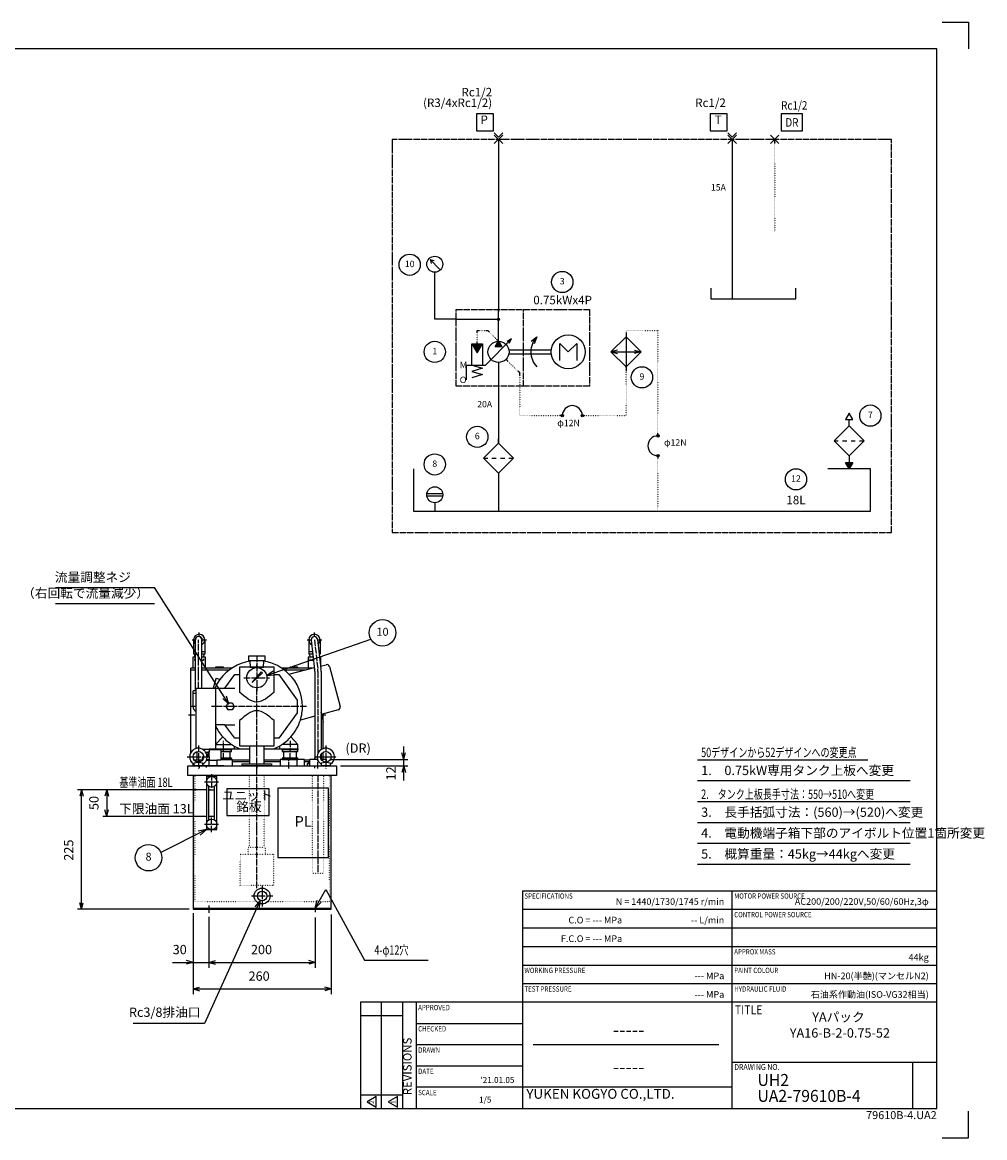
# Model space of a CAD drawing. Units: millimetres. Extents: x 0 to 3000, y 0 to 2100.
# Drawn here: x 1189 to 3000, y 0 to 2100 of the extents above; entities that cross this region are included whole.
import ezdxf

# ---------------------------------------------------------------- set-up
doc = ezdxf.new("R2010")
doc.units = ezdxf.units.MM
for name, pattern in [('DOT_CENTER', [14, 12, -1, 0, -1]), ('DOTTED', [1, 0, -1]), ('PHANTOM', [13, 10, -1, 0, -1, 0, -1])]:
    doc.linetypes.add(name, pattern=pattern)
for name, color, linetype in [('1', 7, 'Continuous'), ('5', 7, 'Continuous'), ('510', 7, 'Continuous'), ('CON', 7, 'Continuous')]:
    doc.layers.add(name, color=color, linetype=linetype)
doc.styles.add('CONVERTER_11', font='txt.shx', dxfattribs={"width": 1.07})
doc.styles.add('CONVERTER_12', font='txt.shx', dxfattribs={"width": 0.856})
doc.styles.add('CONVERTER_13', font='msmincho.ttc', dxfattribs={"width": 0.712})
doc.styles.add('CONVERTER_14', font='txt.shx', dxfattribs={"width": 0.963})
doc.styles.add('CONVERTER_16', font='txt.shx', dxfattribs={"width": 0.9})
doc.dimstyles.new('ME10_DIM_11', dxfattribs={"dimtxt": 17.5, "dimasz": 12.25, "dimexe": 7.5, "dimexo": 7.5, "dimgap": 10, "dimtad": 1, "dimdsep": 46, "dimtxsty": 'CONVERTER_16', "dimblk1": 'OPEN30', "dimblk2": 'OPEN30', "dimsah": 1, "dimcen": 0.09, "dimclrd": 7, "dimclre": 7, "dimclrt": 7, "dimadec": 0, "dimazin": 0, "dimtfac": 1, "dimtdec": 4, "dimtix": 1, "dimtmove": 0, "dimatfit": 3, "dimfxl": 1, "dimtolj": 1, "dimtzin": 0, "dimarcsym": 0})
doc.dimstyles.new('ME10_DIM_16', dxfattribs={"dimtxt": 17.5, "dimasz": 12.25, "dimexe": 7.5, "dimexo": 7.5, "dimgap": 10, "dimtad": 1, "dimdsep": 46, "dimtxsty": 'CONVERTER_16', "dimblk1": 'OPEN30', "dimblk2": 'OPEN30', "dimsah": 1, "dimcen": 0.09, "dimclrd": 7, "dimclre": 7, "dimclrt": 7, "dimadec": 0, "dimazin": 0, "dimtfac": 1, "dimtdec": 4, "dimtix": 1, "dimtmove": 0, "dimatfit": 3, "dimfxl": 1, "dimtolj": 1, "dimtzin": 0, "dimarcsym": 0})
doc.dimstyles.new('ME10_DIM_17', dxfattribs={"dimtxt": 17.5, "dimasz": 12.25, "dimexe": 7.5, "dimexo": 7.5, "dimgap": 10, "dimtad": 1, "dimdsep": 46, "dimtxsty": 'CONVERTER_16', "dimblk1": 'OPEN30', "dimblk2": 'OPEN30', "dimsah": 1, "dimcen": 0.09, "dimclrd": 7, "dimclre": 7, "dimclrt": 7, "dimadec": 0, "dimazin": 0, "dimtfac": 1, "dimtdec": 4, "dimtix": 1, "dimtmove": 0, "dimatfit": 3, "dimfxl": 1, "dimtolj": 1, "dimtzin": 0, "dimarcsym": 0})
doc.dimstyles.new('ME10_DIM_19', dxfattribs={"dimtxt": 17.5, "dimasz": 12.25, "dimexe": 7.5, "dimexo": 7.5, "dimgap": 10, "dimtad": 1, "dimdsep": 46, "dimtxsty": 'CONVERTER_16', "dimblk1": 'OPEN30', "dimblk2": 'OPEN30', "dimsah": 1, "dimcen": 0.09, "dimclrd": 7, "dimclre": 7, "dimclrt": 7, "dimadec": 0, "dimazin": 0, "dimtfac": 1, "dimtdec": 4, "dimtix": 1, "dimtmove": 0, "dimatfit": 3, "dimfxl": 1, "dimtolj": 1, "dimtzin": 0, "dimarcsym": 0})
doc.dimstyles.new('ME10_DIM_29', dxfattribs={"dimtxt": 17.5, "dimasz": 12.25, "dimexe": 10, "dimexo": 10, "dimgap": 10, "dimtad": 1, "dimdec": 1, "dimdsep": 46, "dimtxsty": 'CONVERTER_16', "dimblk1": 'OPEN30', "dimblk2": 'OPEN30', "dimsah": 1, "dimcen": 0.09, "dimclrd": 7, "dimclre": 7, "dimclrt": 7, "dimadec": 0, "dimazin": 0, "dimtfac": 1, "dimtdec": 4, "dimtix": 1, "dimtmove": 0, "dimatfit": 3, "dimfxl": 1, "dimtolj": 1, "dimtzin": 0, "dimarcsym": 0})
doc.dimstyles.new('ME10_DIM_30', dxfattribs={"dimtxt": 17.5, "dimasz": 12.25, "dimexe": 10, "dimexo": 10, "dimgap": 10, "dimtad": 1, "dimdec": 1, "dimdsep": 46, "dimtxsty": 'CONVERTER_16', "dimblk1": 'OPEN30', "dimblk2": 'OPEN30', "dimsah": 1, "dimcen": 0.09, "dimclrd": 7, "dimclre": 7, "dimclrt": 7, "dimadec": 0, "dimazin": 0, "dimtfac": 1, "dimtdec": 4, "dimtix": 1, "dimtmove": 0, "dimatfit": 3, "dimfxl": 1, "dimtolj": 1, "dimtzin": 0, "dimarcsym": 0})
doc.dimstyles.get("Standard").update_dxf_attribs({"dimtxt": 0.18, "dimasz": 0.18, "dimexe": 0.18, "dimexo": 0.0625, "dimgap": 0.09, "dimtad": 0, "dimtih": 1, "dimtoh": 1, "dimdec": 4, "dimzin": 0, "dimdsep": 46, "dimtxsty": 'Standard', "dimcen": 0.09, "dimadec": 0, "dimazin": 0, "dimtfac": 1, "dimtdec": 4, "dimtofl": 0, "dimtmove": 0, "dimatfit": 3, "dimfxl": 1, "dimtolj": 1, "dimtzin": 0, "dimarcsym": 0})

# ---------------------------------------------------------------- blocks, each defined once
blk = doc.blocks.new('*D3')
at = {"layer": '1', "color": 7, "linetype": 'Continuous'}
for p, q in [((1532.5, 655), (1292.5, 655)), ((1300, 430), (1300, 655)), ((1502.5, 430), (1292.5, 430))]:
    blk.add_line(p, q, dxfattribs=at)
at = {"layer": '1', "color": 7}
for p, q in [((1300, 655), (1296.7, 642.8)), ((1300, 655), (1303.3, 642.8)), ((1300, 430), (1296.7, 442.3)), ((1300, 430), (1303.3, 442.3))]:
    blk.add_line(p, q, dxfattribs=at)
at = {"layer": '1', "color": 7, "insert": (1290, 521.5), "char_height": 17.5, "attachment_point": 7, "rotation": 90, "line_spacing_factor": 0.60024, "style": 'CONVERTER_16'}
blk.add_mtext('225', dxfattribs=at)
blk = doc.blocks.new('_Open30')
at = {"color": 0, "linetype": 'ByBlock', "lineweight": -2}
for p, q in [((-1, 0.267949), (0, 0)), ((0, 0), (-1, -0.267949)), ((0, 0), (-1, 0))]:
    blk.add_line(p, q, dxfattribs=at)
blk = doc.blocks.new('*D8')
at = {"color": 7, "linetype": 'Continuous'}
for p, q in [((1534.6, 655), (1340, 655)), ((1347.5, 655), (1347.5, 605)), ((1535.1, 605), (1340, 605))]:
    blk.add_line(p, q, dxfattribs=at)
at = {"color": 7}
for p, q in [((1347.5, 655), (1344.2, 642.8)), ((1347.5, 655), (1350.8, 642.8)), ((1347.5, 605), (1344.2, 617.3)), ((1347.5, 605), (1350.8, 617.3))]:
    blk.add_line(p, q, dxfattribs=at)
at = {"color": 7, "insert": (1337.5, 616.9), "char_height": 17.5, "attachment_point": 7, "rotation": 90, "line_spacing_factor": 0.60024, "style": 'CONVERTER_16'}
blk.add_mtext('50', dxfattribs=at)
blk = doc.blocks.new('*D9')
at = {"layer": '1', "color": 7, "linetype": 'Continuous'}
for p, q in [((1906.6, 712), (1906.6, 736.5)), ((1768.5, 712), (1914.1, 712)), ((1787.5, 700), (1914.1, 700)), ((1906.6, 700), (1906.6, 712)), ((1906.6, 672.6), (1906.6, 700))]:
    blk.add_line(p, q, dxfattribs=at)
at = {"layer": '1', "color": 7}
for p, q in [((1906.6, 712), (1903.3, 724.3)), ((1906.6, 712), (1909.9, 724.3)), ((1906.6, 700), (1903.3, 687.8)), ((1906.6, 700), (1909.9, 687.8))]:
    blk.add_line(p, q, dxfattribs=at)
at = {"layer": '1', "color": 7, "insert": (1896.6, 672.6), "char_height": 17.5, "attachment_point": 7, "rotation": 90, "line_spacing_factor": 0.60024, "style": 'CONVERTER_16'}
blk.add_mtext('12', dxfattribs=at)
blk = doc.blocks.new('*D11')
at = {"color": 7, "linetype": 'Continuous'}
for p, q in [((1510, 422.5), (1510, 322.5)), ((1540, 416), (1540, 322.5)), ((1471.6, 330), (1510, 330)), ((1510, 330), (1540, 330)), ((1540, 330), (1564.5, 330))]:
    blk.add_line(p, q, dxfattribs=at)
at = {"color": 7}
for p, q in [((1510, 330), (1497.8, 333.3)), ((1510, 330), (1497.8, 326.7)), ((1540, 330), (1552.2, 333.3)), ((1540, 330), (1552.2, 326.7))]:
    blk.add_line(p, q, dxfattribs=at)
at = {"color": 7, "insert": (1471.6, 340), "char_height": 17.5, "attachment_point": 7, "rotation": 0.0001, "line_spacing_factor": 0.60024, "style": 'CONVERTER_16'}
blk.add_mtext('30', dxfattribs=at)
blk = doc.blocks.new('*D21')
at = {"layer": '1', "color": 7, "linetype": 'Continuous'}
for p, q in [((1540, 413.5), (1540, 320)), ((1740, 414.7), (1740, 320)), ((1540, 330), (1740, 330))]:
    blk.add_line(p, q, dxfattribs=at)
at = {"layer": '1', "color": 7}
for p, q in [((1540, 330), (1552.2, 333.3)), ((1540, 330), (1552.2, 326.7)), ((1740, 330), (1727.8, 333.3)), ((1740, 330), (1727.8, 326.7))]:
    blk.add_line(p, q, dxfattribs=at)
at = {"layer": '1', "color": 7, "insert": (1619, 340), "char_height": 17.5, "attachment_point": 7, "rotation": 0.0001, "line_spacing_factor": 0.60024, "style": 'CONVERTER_16'}
blk.add_mtext('200', dxfattribs=at)
blk = doc.blocks.new('*D22')
at = {"layer": '1', "color": 7, "linetype": 'Continuous'}
for p, q in [((1510, 420), (1510, 270)), ((1770, 420), (1770, 270)), ((1510, 280), (1770, 280))]:
    blk.add_line(p, q, dxfattribs=at)
at = {"layer": '1', "color": 7}
for p, q in [((1510, 280), (1522.2, 283.3)), ((1510, 280), (1522.2, 276.7)), ((1770, 280), (1757.8, 283.3)), ((1770, 280), (1757.8, 276.7))]:
    blk.add_line(p, q, dxfattribs=at)
at = {"layer": '1', "color": 7, "insert": (1614.5, 290), "char_height": 17.5, "attachment_point": 7, "rotation": 0.0001, "line_spacing_factor": 0.60024, "style": 'CONVERTER_16'}
blk.add_mtext('260', dxfattribs=at)

msp = doc.modelspace()

# ---------------------------------------------------------------- hatches: boundary and pattern name
at = {"layer": '1', "linetype": 'Continuous'}
for points in [[(2035.046, 1494.774), (2045.151, 1477.458), (2055.148, 1494.774)], [(2091.285, 1488.699), (2078.787, 1488.699), (2085.036, 1499.522)], [(2751.965, 1271.526), (2745.036, 1259.526), (2738.11, 1271.526)]]:
    msp.add_hatch(color=3, dxfattribs=at).paths.add_polyline_path(points)

# ---------------------------------------------------------------- linework, layer by layer
at = {"color": 2, "linetype": 'Continuous'}
for p, q in [((2910, 2050), (90, 2050)), ((2910, 55), (2910, 2050)), ((2077.036, 1891.973), (2085.036, 1883.973)), ((2085.036, 1883.973), (2093.036, 1891.974)), ((2517.036, 1891.973), (2525.036, 1883.973)), ((2525.036, 1883.973), (2533.036, 1891.974)), ((2077.037, 1887.526), (2093.037, 1871.526)), ((2077.037, 1871.526), (2093.037, 1887.526)), ((2085.037, 1879.526), (2085.037, 1873.526)), ((2517.037, 1887.526), (2533.037, 1871.526)), ((2517.037, 1871.526), (2533.037, 1887.526)), ((2525.037, 1879.526), (2525.037, 1873.526)), ((2613.037, 1887.526), (2597.037, 1871.526)), ((2613.037, 1871.526), (2597.037, 1887.526)), ((2605.037, 1871.526), (2605.037, 1879.526)), ((1956.137, 1653.46), (1963.856, 1651.391)), ((1956.137, 1653.46), (1974.124, 1635.472)), ((1956.137, 1653.46), (1958.205, 1645.74)), ((1965.037, 1573.627), (1965.037, 1629.575)), ((2085.036, 1519.245), (2085.036, 1559.045)), ((2085.036, 1499.522), (2085.036, 1555.613)), ((2325.037, 1515.811), (2325.037, 1443.243)), ((2035.046, 1454.783), (2035.046, 1494.774)), ((2035.046, 1494.774), (2055.148, 1494.774)), ((2035.046, 1494.774), (2045.151, 1477.458)), ((2045.151, 1477.458), (2055.148, 1494.774)), ((2055.148, 1494.774), (2055.148, 1454.783)), ((2060.292, 1454.783), (2109.78, 1504.27)), ((2078.787, 1488.699), (2085.036, 1499.522)), ((2085.036, 1499.522), (2091.285, 1488.699)), ((2109.78, 1504.27), (2101.121, 1499.271)), ((2104.781, 1495.612), (2109.78, 1504.27)), ((2146.267, 1499.395), (2157.448, 1507.822)), ((2157.448, 1507.822), (2151.978, 1494.934)), ((2200.378, 1495.538), (2216.378, 1479.538)), ((2200.378, 1463.538), (2200.378, 1495.538)), ((2216.378, 1479.538), (2232.378, 1495.538)), ((2232.378, 1495.538), (2232.378, 1463.538)), ((2325.036, 1507.811), (2296.752, 1479.526)), ((2353.32, 1479.526), (2325.036, 1507.811)), ((2091.285, 1488.699), (2078.787, 1488.699)), ((2104.628, 1483.526), (2185.04, 1483.526)), ((2104.628, 1475.527), (2184.63, 1475.527)), ((2104.629, 1483.525), (2135.122, 1483.525)), ((2308.752, 1482.526), (2296.752, 1479.526)), ((2296.752, 1479.526), (2325.036, 1451.243)), ((2296.752, 1479.526), (2308.753, 1476.526)), ((2296.752, 1479.526), (2353.32, 1479.526)), ((2325.036, 1451.243), (2353.32, 1479.526)), ((2341.32, 1482.526), (2353.32, 1479.526)), ((2353.32, 1479.526), (2341.32, 1476.526)), ((2025.048, 1426.832), (2025.048, 1454.783)), ((2025.048, 1454.783), (2060.292, 1454.783)), ((2035.046, 1454.782), (2055.042, 1448.784)), ((2085.036, 1459.53), (2085.036, 1414.832)), ((2055.042, 1448.784), (2035.046, 1442.785)), ((2035.046, 1442.785), (2055.042, 1436.787)), ((2055.042, 1436.787), (2035.046, 1430.788)), ((2745.037, 1364.096), (2738.109, 1352.096)), ((2738.109, 1352.096), (2751.965, 1352.096)), ((2751.965, 1352.096), (2745.037, 1364.096)), ((2745.037, 1340.096), (2745.037, 1352.096)), ((2716.752, 1311.811), (2745.037, 1340.096)), ((2745.037, 1340.096), (2773.322, 1311.811)), ((2056.752, 1279.526), (2085.036, 1307.811)), ((2085.036, 1307.811), (2085.036, 1315.811)), ((2085.036, 1307.811), (2113.321, 1279.526)), ((2745.037, 1283.527), (2716.752, 1311.811)), ((2716.752, 1311.811), (2724.752, 1311.811)), ((2732.752, 1311.811), (2740.752, 1311.811)), ((2773.322, 1311.811), (2745.037, 1283.527)), ((2748.752, 1311.811), (2756.752, 1311.811)), ((2764.752, 1311.811), (2773.322, 1311.811)), ((2745.037, 1283.527), (2745.037, 1271.526)), ((2085.036, 1251.242), (2056.752, 1279.526)), ((2056.752, 1279.526), (2064.752, 1279.526)), ((2072.752, 1279.526), (2080.752, 1279.526)), ((2113.321, 1279.526), (2085.036, 1251.242)), ((2088.752, 1279.526), (2096.752, 1279.526)), ((2104.752, 1279.526), (2113.321, 1279.526)), ((2738.11, 1271.526), (2751.965, 1271.526)), ((2745.036, 1259.526), (2738.11, 1271.526)), ((2751.965, 1271.526), (2745.036, 1259.526)), ((2085.036, 1251.242), (2085.036, 1243.242)), ((1979.903, 1212.526), (1950.171, 1212.526)), ((1950.171, 1208.526), (1979.903, 1208.526)), ((1965.037, 1195.526), (1965.037, 1179.526)), ((1514.35, 841.4), (1514.35, 937.35)), ((1526.35, 846.5), (1526.35, 937.35)), ((1732.523, 936.829), (1738.853, 881.397)), ((1744.477, 937.871), (1750.807, 882.439)), ((1615, 907.5), (1645, 907.5)), ((1615, 897.5), (1615, 907.5)), ((1645, 907.5), (1645, 897.5)), ((1597.5, 886), (1597.5, 872)), ((1662.5, 886), (1597.5, 886)), ((1617.001, 897.5), (1615, 897.5)), ((1643, 897.5), (1617.001, 897.5)), ((1617.001, 897.5), (1617.548, 886)), ((1617.548, 886), (1642.453, 886)), ((1642.453, 886), (1643, 897.5)), ((1645, 897.5), (1643, 897.5)), ((1662.5, 872), (1662.5, 886)), ((1552.563, 863.754), (1547.94, 846.5)), ((1560.506, 862.661), (1553.788, 864.461)), ((1569.755, 846.5), (1588.744, 872)), ((1588.744, 872), (1597.5, 872)), ((1597.5, 872), (1597.5, 838.748)), ((1662.5, 872), (1671.277, 872)), ((1662.5, 838.748), (1662.5, 872)), ((1671.277, 872), (1706, 824.001)), ((1739, 878.012), (1739, 712)), ((1751, 878.012), (1751, 730.59)), ((1514.35, 841.4), (1516, 841.4)), ((1516, 846.5), (1553, 846.5)), ((1553, 787.153), (1553, 846.5)), ((1553, 846.5), (1569.755, 846.5)), ((1569.755, 846.5), (1588.761, 846.5)), ((1706, 824.001), (1706, 800.001)), ((1706, 800.001), (1671.276, 752)), ((1709, 812), (1706, 812)), ((1552, 787.153), (1552, 731.5)), ((1553, 787.153), (1552, 787.153)), ((1553, 777.5), (1553, 787.153)), ((1569.755, 777.5), (1553, 777.5)), ((1569.755, 777.5), (1588.761, 777.5)), ((1588.745, 752), (1569.755, 777.5)), ((1597.5, 785.252), (1597.5, 752)), ((1662.5, 752), (1662.5, 785.252)), ((1552.501, 740), (1552.5, 732)), ((1552.501, 740), (1582.968, 740)), ((1587.5, 737.235), (1587.5, 732)), ((1597.5, 752), (1588.745, 752)), ((1597.5, 752), (1597.5, 738)), ((1597.5, 738), (1662.5, 738)), ((1616.4, 738), (1643.6, 738)), ((1616.4, 738), (1616.4, 704)), ((1616.4, 738), (1643.6, 738)), ((1643.6, 704), (1643.6, 738)), ((1662.5, 738), (1662.5, 752)), ((1671.276, 752), (1662.5, 752)), ((1672.5, 737.235), (1672.5, 732)), ((1707.5, 740), (1677.032, 740)), ((1707.5, 732), (1707.5, 740)), ((1518, 711), (1518, 726.798)), ((1527.5, 731.5), (1527.446, 731.5)), ((1527.499, 717), (1530, 717)), ((1527.499, 711.5), (1527.499, 717)), ((1527.5, 731.472), (1527.5, 731.5)), ((1527.5, 731.5), (1540.5, 731.5)), ((1530, 717), (1530, 717.071)), ((1530, 717), (1530, 717)), ((1533.59, 726), (1538, 726)), ((1536.3, 717), (1538, 717)), ((1538, 726), (1538, 717)), ((1540.5, 726), (1538, 726)), ((1538, 717), (1540.5, 717)), ((1540.5, 731.5), (1540.5, 726)), ((1552, 731.5), (1540.5, 731.5)), ((1540.5, 731), (1562, 731)), ((1540.5, 717), (1540.5, 711.5)), ((1562, 731), (1562, 711)), ((1751, 721.358), (1751, 712.642)), ((1500, 682), (1500, 700)), ((1500, 700), (1780, 700)), ((1512, 701), (1512.001, 701)), ((1512, 700), (1512, 701)), ((1568, 700), (1512, 700)), ((1512.001, 705.589), (1520, 707)), ((1512.001, 702.798), (1512.001, 705.589)), ((1512.001, 700), (1512.001, 702.798)), ((1528, 700), (1512.001, 700)), ((1525.5, 711), (1518, 711)), ((1520, 707), (1528, 705.589)), ((1525.5, 708.648), (1525.5, 711)), ((1525.5, 711), (1528, 711)), ((1528.352, 711.5), (1527.499, 711.5)), ((1528, 705.589), (1528, 702.798)), ((1528, 702.798), (1528, 700)), ((1528, 701), (1554.5, 701)), ((1535.156, 711), (1554.5, 711)), ((1540.5, 711.5), (1535.344, 711.5)), ((1562, 711), (1554.5, 711)), ((1554.5, 711), (1554.5, 701)), ((1554.5, 701), (1568, 701)), ((1568, 701), (1568, 700)), ((1616.4, 704), (1643.6, 704)), ((1752.001, 705.589), (1760, 707)), ((1752.001, 702.798), (1752.001, 705.589)), ((1752.001, 700), (1752.001, 702.798)), ((1768, 700), (1752.001, 700)), ((1760, 707), (1768, 705.589)), ((1768, 705.589), (1768, 702.798)), ((1768, 702.798), (1768, 700)), ((1780, 700), (1780, 682)), ((1780, 682), (1500, 682)), ((1510, 682), (1510, 430)), ((1555, 680), (1535, 680)), ((1535, 680), (1535, 580)), ((1555, 580), (1555, 680)), ((1770, 430), (1770, 682)), ((1535, 580), (1555, 580)), ((2130, 465), (2910, 465)), ((2130, 465), (2130, 55)), ((2525, 55), (2525, 465)), ((2130, 430), (2910, 430)), ((2130, 395), (2910, 395)), ((2130, 360), (2910, 360)), ((2130, 325), (2910, 325)), ((2130, 290), (2910, 290)), ((2910, 255), (1825, 255)), ((1825, 255), (1825, 55)), ((1865, 55), (1865, 255)), ((1905, 55), (1905, 255)), ((1930, 255), (1930, 55)), ((1825, 230), (1905, 230)), ((1930, 215), (2130, 215)), ((2130, 175), (1930, 175)), ((2500, 175), (2150, 175)), ((1930, 135), (2130, 135)), ((2525, 142.5), (2910, 142.5)), ((2864.997, 55), (2864.997, 142.5)), ((2525, 95), (1930, 95)), ((1905, 80), (1825, 80)), ((1855, 77.5), (1837.5, 67.5)), ((1837.5, 67.5), (1855, 57.5)), ((1855, 57.5), (1855, 77.5)), ((1895, 77.5), (1877.5, 67.5)), ((1877.5, 67.5), (1895, 57.5)), ((1895, 57.5), (1895, 77.5)), ((90, 55), (2910, 55))]:
    msp.add_line(p, q, dxfattribs=at)
at = {"color": 3, "linetype": 'DOT_CENTER'}
for p, q in [((2005.048, 1414.832), (2005.048, 1559.045)), ((2131.993, 1414.832), (2131.993, 1559.045)), ((2131.993, 1559.045), (2256.378, 1559.045)), ((2256.378, 1559.045), (2256.378, 1414.832)), ((2256.378, 1414.832), (2005.048, 1414.832))]:
    msp.add_line(p, q, dxfattribs=at)
at = {"color": 7, "linetype": 'Continuous'}
for p, q in [((2045.044, 1515.518), (2045.044, 1519.518)), ((2045.044, 1519.518), (2049.043, 1519.518)), ((2061.041, 1519.518), (2065.04, 1519.518)), ((2065.04, 1519.518), (2067.868, 1516.69)), ((2045.044, 1494.774), (2045.044, 1498.773)), ((2085.036, 1499.522), (2082.208, 1502.35)), ((2099.13, 1465.342), (2102.665, 1461.806)), ((2124.858, 1439.817), (2121.31, 1443.338)), ((2124.858, 1434.818), (2124.858, 1439.817)), ((1542.1, 655), (1540, 655)), ((1542.6, 605), (1540, 605))]:
    msp.add_line(p, q, dxfattribs=at)
at = {"color": 1, "linetype": 'DOT_CENTER'}
for p, q in [((1520.35, 846.5), (1520.35, 937.35)), ((1738.5, 937.35), (1744.83, 881.918)), ((1630, 907.5), (1630, 886)), ((1630, 885), (1630, 890.5)), ((1745, 878.012), (1745, 723.378)), ((1630, 735), (1630, 847)), ((1706, 812), (1544.6, 812)), ((1723.5, 812), (1706, 812)), ((1567.5, 732), (1567.5, 747.5)), ((1630, 704), (1630, 738)), ((1692.5, 747.5), (1692.5, 732)), ((1630, 693.8), (1630, 707.91)), ((1630, 470.06), (1630, 700)), ((1545, 684.519), (1545, 658.484)), ((1745, 682), (1745, 498.16)), ((1531.69, 670), (1558.253, 670)), ((1531.596, 590), (1558.276, 590)), ((1545, 575.385), (1545, 603.184)), ((1640, 474.999), (1640, 435)), ((1660, 455), (1620.001, 455))]:
    msp.add_line(p, q, dxfattribs=at)
at = {"color": 7}
for p, q in [((1647.983, 870.134), (1660.832, 878.855)), ((1647.983, 870.134), (1663.471, 871.262)), ((1535, 580), (1519.782, 576.907)), ((1535, 580), (1523.368, 569.712))]:
    msp.add_line(p, q, dxfattribs=at)
at = {"color": 3, "linetype": 'DOTTED'}
for p, q in [((1513.2, 682), (1513.2, 445)), ((1734.15, 682), (1734.15, 498.16)), ((1755.85, 682), (1755.85, 498.16)), ((1766.8, 679.863), (1766.8, 682)), ((1766.8, 445), (1766.8, 679.863)), ((1614, 534.06), (1614, 547.06)), ((1614, 547.06), (1646, 547.06)), ((1646, 547.06), (1646, 534.06)), ((1598.5, 475.06), (1598.5, 534.06)), ((1598.5, 534.06), (1614, 534.06)), ((1614, 534.06), (1646, 534.06)), ((1646, 534.06), (1661.501, 534.06)), ((1661.501, 534.06), (1661.501, 475.06)), ((1661.501, 475.06), (1598.5, 475.06)), ((1513.2, 445), (1628.821, 445)), ((1651.181, 445), (1766.8, 445))]:
    msp.add_line(p, q, dxfattribs=at)
at = {"color": 2, "linetype": 'Continuous'}
for centre, radius in [((1965.037, 1644.56), 14.985), ((2085.037, 1479.526), 19.996), ((2216.378, 1479.538), 32), ((1965.037, 1210.526), 15), ((1520, 717), 10), ((1760, 717), 10), ((1545, 670), 10), ((1545, 590), 10), ((1640.001, 455), 15), ((1640, 455), 9)]:
    msp.add_circle(centre, radius, dxfattribs=at)
at = {"color": 7, "linetype": 'Continuous'}
for centre in [(1866.689, 950.538), (1426.269, 527.159)]:
    msp.add_circle(centre, 25, dxfattribs=at)
at = {"color": 2, "linetype": 'Continuous'}
for centre, radius, start, end in [((2185.73, 1479.536), 39.996, 134.998, 225.005), ((1520.35, 937.35), 6, 0, 180), ((1738.5, 937.35), 6, 4.979941, 184.979941), ((1700, 878.012), 51, 0, 4.979941), ((1553.529, 863.495), 1, 75, 165), ((1700, 878.012), 39, 0, 4.979941)]:
    msp.add_arc(centre, radius, start, end, dxfattribs=at)
at = {"color": 1, "linetype": 'DOT_CENTER'}
msp.add_arc((1700, 878.012), 45, 0, 4.979941, dxfattribs=at)
at = {"color": 2, "linetype": 'Continuous'}
for points in [[(1662.5, 838.748), (1651.642, 829.403), (1629.959, 810.74), (1608.309, 829.422), (1597.5, 838.748)], [(1662.5, 785.252), (1651.642, 794.597), (1629.959, 813.26), (1608.309, 794.578), (1597.5, 785.252)]]:
    msp.add_open_spline(points, degree=3, knots=[0, 0, 0, 0, 37.53859561, 74.96345514, 74.96345514, 74.96345514, 74.96345514], dxfattribs=at)
at = {"layer": '1', "color": 7, "linetype": 'Continuous'}
for p, q in [((2920, 2100), (2970, 2100)), ((2970, 2100), (2970, 2050)), ((1251.281, 1036.062), (1437.533, 1036.062)), ((1251.281, 1006.062), (1437.533, 1006.062)), ((1626.277, 700), (1634.255, 700)), ((2459.711, 711.5), (2780, 711.5)), ((2459.711, 672.2), (2860, 672.2)), ((2459.711, 632.9), (2860, 632.9)), ((2459.711, 593.6), (2860, 593.6)), ((2459.711, 554.3), (2860, 554.3)), ((2459.711, 515), (2860, 515)), ((1540, 437.341), (1540, 423.541)), ((1740, 436.162), (1740, 424.662)), ((2970, 0), (2970, 50)), ((2920, 0), (2970, 0))]:
    msp.add_line(p, q, dxfattribs=at)
at = {"layer": '1', "color": 3, "linetype": 'DOT_CENTER'}
for p, q in [((2825.037, 1879.526), (1885.037, 1879.526)), ((1885.037, 1879.526), (1885.037, 1139.526)), ((2825.037, 1139.526), (2825.037, 1879.526)), ((2005.048, 1559.045), (2131.993, 1559.045)), ((1885.037, 1139.526), (2825.037, 1139.526))]:
    msp.add_line(p, q, dxfattribs=at)
at = {"layer": '1', "color": 2, "linetype": 'Continuous'}
for p, q in [((2085.037, 1879.526), (2085.037, 1555.613)), ((2525.037, 1879.526), (2525.037, 1579.526)), ((2485.037, 1599.526), (2485.037, 1579.526)), ((2645.037, 1579.526), (2645.037, 1599.526)), ((1965.037, 1540.846), (1965.037, 1580.526)), ((2485.037, 1579.526), (2645.037, 1579.526)), ((2005.037, 1540.846), (1965.037, 1540.846)), ((2005.048, 1540.846), (2085.036, 1540.846)), ((2085.037, 1414.846), (2085.037, 1307.806)), ((2205.12, 1359.526), (2200.12, 1359.526)), ((2242.62, 1359.526), (2247.62, 1359.526)), ((2385.037, 1321.425), (2385.037, 1326.425)), ((2385.037, 1283.925), (2385.037, 1278.925)), ((1925.037, 1259.526), (1925.037, 1179.526)), ((2085.037, 1251.246), (2085.037, 1179.526)), ((2785.037, 1259.526), (2705.037, 1259.526)), ((2785.037, 1179.526), (2785.037, 1259.526)), ((1925.037, 1179.526), (2785.037, 1179.526)), ((1511, 937.35), (1511, 910.35)), ((1532, 937.35), (1532, 910.35)), ((1728, 937.35), (1728, 910.35)), ((1749, 937.35), (1749, 910.35)), ((1514.35, 904.7), (1509.5, 904.7)), ((1509.5, 904.7), (1509.5, 883.9)), ((1513.024, 910.35), (1511, 910.35)), ((1514.35, 910.35), (1513.024, 910.35)), ((1513.202, 904.7), (1513.024, 910.35)), ((1514.35, 904.7), (1513.202, 904.7)), ((1529.976, 910.35), (1526.35, 910.35)), ((1533.5, 904.7), (1526.35, 904.7)), ((1529.798, 904.7), (1526.35, 904.7)), ((1529.976, 910.35), (1529.798, 904.7)), ((1532, 910.35), (1529.976, 910.35)), ((1533.5, 883.9), (1533.5, 904.7)), ((1736.192, 904.7), (1726.5, 904.7)), ((1726.5, 904.7), (1726.5, 883.9)), ((1730.024, 910.35), (1728, 910.35)), ((1735.546, 910.35), (1730.024, 910.35)), ((1730.202, 904.7), (1730.024, 910.35)), ((1736.192, 904.7), (1730.202, 904.7)), ((1749, 910.35), (1747.62, 910.35)), ((1750.5, 904.7), (1748.265, 904.7)), ((1750.5, 888.059), (1750.5, 904.7)), ((1505.5, 724.445), (1505.5, 883.9)), ((1509.5, 883.9), (1505.5, 883.9)), ((1514.35, 883.9), (1509.5, 883.9)), ((1533.5, 883.9), (1526.35, 883.9)), ((1552.5, 883.9), (1533.5, 883.9)), ((1567.5, 886.185), (1552.5, 886.185)), ((1552.5, 886.185), (1552.5, 883.9)), ((1567.5, 883.9), (1552.5, 883.9)), ((1567.5, 883.9), (1567.5, 886.185)), ((1582.815, 883.9), (1567.5, 883.9)), ((1692.5, 883.9), (1677.185, 883.9)), ((1690.608, 873.014), (1738.438, 885.029)), ((1707.5, 886.185), (1692.5, 886.185)), ((1692.5, 886.185), (1692.5, 883.9)), ((1707.5, 883.9), (1692.5, 883.9)), ((1707.5, 883.9), (1707.5, 886.185)), ((1726.5, 883.9), (1707.5, 883.9)), ((1733.945, 883.9), (1726.5, 883.9)), ((1750.175, 887.977), (1760.531, 890.578)), ((1766.654, 887.043), (1786.842, 811.701)), ((1505.5, 880.9), (1514.35, 880.9)), ((1526.35, 880.9), (1578.534, 880.9)), ((1621.328, 857.297), (1639.151, 876.849)), ((1640.849, 875.151), (1621.328, 857.297)), ((1639.151, 876.849), (1640.849, 875.151)), ((1681.466, 880.9), (1722.003, 880.9)), ((1516, 841.4), (1510.45, 841.4)), ((1510.45, 836.5), (1510.45, 841.4)), ((1516, 732.802), (1516, 846.5)), ((1509.85, 836.5), (1509.85, 812)), ((1510.45, 836.5), (1509.85, 836.5)), ((1516, 836.5), (1510.45, 836.5)), ((1572.5, 812), (1576.25, 818.496)), ((1576.25, 805.504), (1572.5, 812)), ((1576.25, 818.496), (1583.753, 818.5)), ((1583.751, 805.504), (1576.25, 805.504)), ((1587.501, 812.087), (1583.751, 805.504)), ((1583.753, 818.5), (1587.501, 812.087)), ((1783.307, 805.577), (1751, 796.866)), ((1739, 793.631), (1712.094, 786.376)), ((1754.5, 797.81), (1754.5, 732.344)), ((1552.501, 740), (1565.824, 754.751)), ((1707.5, 740), (1694.176, 754.751)), ((1552.5, 731), (1552.5, 732)), ((1552.5, 732), (1582.5, 732)), ((1552.5, 732), (1582.5, 732)), ((1582.5, 730), (1562, 730)), ((1582.5, 730), (1562, 730)), ((1562, 727.382), (1582.5, 727.382)), ((1581.636, 714.618), (1562, 714.618)), ((1580, 716.255), (1580, 725.745)), ((1582.5, 727.382), (1581.636, 727.382)), ((1582.5, 714.618), (1581.636, 714.618)), ((1582.5, 732), (1598.441, 732)), ((1582.5, 732), (1582.5, 730)), ((1582.5, 727.382), (1582.5, 730)), ((1582.5, 712), (1582.5, 714.618)), ((1598.441, 732), (1616.4, 732)), ((1643.6, 732), (1661.559, 732)), ((1661.559, 732), (1677.5, 732)), ((1677.5, 732), (1707.5, 732)), ((1677.5, 732), (1707.5, 732)), ((1677.5, 730), (1677.5, 732)), ((1707.5, 730), (1677.5, 730)), ((1677.5, 730), (1677.5, 727.382)), ((1707.5, 730), (1677.5, 730)), ((1677.5, 727.382), (1678.364, 727.382)), ((1677.5, 714.618), (1677.5, 712)), ((1678.364, 714.618), (1677.5, 714.618)), ((1678.364, 727.382), (1707.5, 727.382)), ((1706.636, 714.618), (1678.364, 714.618)), ((1680, 725.745), (1680, 716.255)), ((1705, 716.255), (1705, 725.745)), ((1707.5, 727.382), (1706.636, 727.382)), ((1707.5, 714.618), (1706.636, 714.618)), ((1707.5, 732), (1707.5, 730)), ((1707.5, 727.382), (1707.5, 730)), ((1707.5, 712), (1707.5, 714.618)), ((1754.5, 725.351), (1754.5, 712)), ((1505.5, 708), (1505.5, 709.555)), ((1505.5, 708), (1506.41, 708)), ((1509.5, 704.533), (1509.5, 700)), ((1509.5, 700), (1533.5, 700)), ((1518, 711), (1512, 711)), ((1515, 700), (1555, 700)), ((1515.641, 708), (1524.359, 708)), ((1525.5, 711), (1518, 711)), ((1540, 700), (1584, 700)), ((1562, 712), (1582.5, 712)), ((1584, 712), (1562, 712)), ((1584, 700), (1584, 712)), ((1616.4, 711), (1584, 711)), ((1584, 708), (1616.4, 708)), ((1602.5, 700), (1602.5, 704)), ((1602.5, 704), (1616.399, 704)), ((1657.5, 700), (1602.5, 700)), ((1616.399, 704), (1643.599, 704)), ((1643.599, 704), (1657.5, 704)), ((1674.001, 711), (1643.6, 711)), ((1643.6, 708), (1674.001, 708)), ((1657.5, 704), (1657.5, 700)), ((1706.001, 712), (1674.001, 712)), ((1674.001, 712), (1674.001, 700)), ((1674.001, 700), (1706.001, 700)), ((1720, 712), (1676, 712)), ((1676, 700), (1720, 700)), ((1677.5, 712), (1707.5, 712)), ((1706.001, 700), (1706.001, 712)), ((1720, 700), (1720, 712)), ((1729.001, 711), (1720, 711)), ((1720, 708), (1726.5, 708)), ((1729.001, 704), (1725, 704)), ((1725, 704), (1725, 700)), ((1725, 700), (1765, 700)), ((1726.5, 708), (1726.5, 704)), ((1726.5, 708), (1729.001, 708)), ((1726.5, 700), (1750.5, 700)), ((1744.486, 712), (1729.001, 712)), ((1729.001, 712), (1729.001, 700)), ((1729.001, 700), (1761.001, 700)), ((1761.001, 712), (1751.34, 712)), ((1761.001, 707.05), (1761.001, 712)), ((1540, 598.66), (1540, 661.34)), ((1540, 655), (1550, 655)), ((1550, 661.34), (1550, 598.66)), ((1653.419, 656.539), (1573.419, 656.539)), ((1573.419, 656.539), (1573.419, 606.539)), ((1653.419, 606.539), (1653.419, 656.539)), ((1765, 658.3), (1669.5, 658.3)), ((1669.5, 658.3), (1669.5, 527.3)), ((1765, 527.3), (1765, 658.3)), ((1550, 605), (1540, 605)), ((1573.419, 606.539), (1653.419, 606.539)), ((1669.5, 527.3), (1765, 527.3)), ((1510, 432.3), (1770, 432.3)), ((1510, 430), (1770, 430))]:
    msp.add_line(p, q, dxfattribs=at)
at = {"layer": '1', "color": 3, "linetype": 'DOTTED'}
for p, q in [((2605.037, 1879.526), (2605.037, 1704.726)), ((2045.044, 1494.774), (2045.044, 1519.518)), ((2045.044, 1519.518), (2065.04, 1519.518)), ((2065.04, 1519.518), (2085.036, 1499.522)), ((2325.037, 1519.526), (2385.037, 1519.526)), ((2325.037, 1507.526), (2325.037, 1519.526)), ((2385.037, 1519.526), (2385.037, 1321.425)), ((2099.13, 1465.342), (2124.858, 1439.818)), ((2325.037, 1359.526), (2325.037, 1451.526)), ((2124.858, 1439.818), (2124.858, 1414.832)), ((2124.877, 1414.846), (2124.877, 1359.526)), ((2124.877, 1359.526), (2205.12, 1359.526)), ((2242.62, 1359.526), (2325.037, 1359.526)), ((2385.037, 1283.925), (2385.037, 1179.526)), ((1616.399, 547.06), (1616.399, 682)), ((1643.599, 547.06), (1643.599, 682)), ((1734.15, 498.16), (1755.85, 498.16))]:
    msp.add_line(p, q, dxfattribs=at)
at = {"layer": '1', "color": 1, "linetype": 'DOT_CENTER'}
for p, q in [((1521.5, 943.239), (1521.5, 950.85)), ((1738.5, 943.35), (1738.5, 950.85)), ((1508, 937.35), (1514.35, 937.35)), ((1526.35, 937.35), (1535.4, 937.35)), ((1725, 937.35), (1732.5, 937.35)), ((1744.537, 937.35), (1752.4, 937.35)), ((1630, 889.746), (1630, 841.471)), ((1605.732, 866), (1653.746, 866)), ((1516, 812), (1506.85, 812)), ((1755.853, 782.639), (1751, 800.75)), ((1501.491, 795.95), (1516, 795.95)), ((1751, 795.95), (1759.73, 795.95)), ((1520, 738.278), (1520, 695)), ((1760, 738.278), (1760, 695)), ((1498.716, 717), (1541.3, 717)), ((1540, 726), (1540, 717)), ((1567.5, 732), (1567.5, 730)), ((1567.5, 712), (1567.5, 731.882)), ((1690, 694.85), (1690, 716)), ((1692.5, 732), (1692.5, 730)), ((1692.5, 712), (1692.5, 731.882)), ((1738.5, 715.05), (1738.5, 712)), ((1738.716, 717), (1781.3, 717)), ((1521.5, 711), (1521.5, 707.113)), ((1521.5, 700), (1521.5, 695.581)), ((1535, 696.85), (1535, 700)), ((1540, 711.5), (1540, 698.136)), ((1630, 700), (1630, 696.039)), ((1630.002, 696.3), (1630.002, 707)), ((1738.5, 700), (1738.5, 695.549)), ((1745, 694.85), (1745, 710.622)), ((1745, 696.85), (1745, 700))]:
    msp.add_line(p, q, dxfattribs=at)
at = {"layer": '1', "color": 3, "linetype": 'PHANTOM'}
for p, q in [((1513.4, 898.35), (1513.295, 901.7)), ((1514.35, 898.35), (1513.4, 898.35)), ((1529.6, 898.35), (1526.35, 898.35)), ((1529.705, 901.7), (1529.6, 898.35)), ((1730.4, 898.35), (1730.295, 901.7)), ((1736.917, 898.35), (1730.4, 898.35))]:
    msp.add_line(p, q, dxfattribs=at)
at = {"layer": '1', "color": 7}
for p, q in [((1577.447, 816.5), (1565.996, 826.99)), ((1577.447, 816.5), (1572.775, 831.31)), ((1636.302, 446.795), (1626.474, 434.771)), ((1636.302, 446.795), (1633.803, 431.468)), ((1740, 432.3), (1743.851, 447.344)), ((1740, 432.3), (1750.857, 443.403))]:
    msp.add_line(p, q, dxfattribs=at)
for points in [[(2043.757, 1927.526), (2043.757, 1895.526), (2075.757, 1895.526), (2075.757, 1927.526)], [(2483.757, 1927.526), (2483.757, 1895.526), (2515.757, 1895.526), (2515.757, 1927.526)], [(2617.037, 1927.526), (2617.037, 1895.526), (2657.037, 1895.526), (2657.037, 1927.526)]]:
    msp.add_lwpolyline(points, close=True, dxfattribs=at)
at = {"layer": '1', "color": 7, "linetype": 'Continuous'}
for centre in [(1917.805, 1643.474), (2205.037, 1611.026), (1965.037, 1479.526), (2355.037, 1431.526), (2785.037, 1359.526), (2045.037, 1319.526), (1965.037, 1267.526), (2645.037, 1239.526)]:
    msp.add_circle(centre, 20, dxfattribs=at)
at = {"layer": '1', "color": 2, "linetype": 'Continuous'}
for centre, radius in [((2205.12, 1359.526), 2.25), ((2205.12, 1359.526), 1.5), ((2205.12, 1359.526), 0.75), ((2242.62, 1359.526), 2.25), ((2242.62, 1359.526), 1.5), ((2242.62, 1359.526), 0.75), ((2385.037, 1321.425), 2.25), ((2385.037, 1321.425), 1.5), ((2385.037, 1321.425), 0.75), ((2385.037, 1283.925), 2.25), ((2385.037, 1283.925), 1.5), ((2385.037, 1283.925), 0.75), ((1630, 866), 19)]:
    msp.add_circle(centre, radius, dxfattribs=at)
for centre, radius, start, end in [((2223.87, 1359.526), 18.75, 0, 180), ((2385.037, 1302.675), 18.75, 90, 270), ((1630, 812), 86, 98.678431, 143.908183), ((1630, 812), 86, 45.190962, 81.321235), ((1761.825, 885.749), 5, 15, 105), ((1630, 812), 86, 143.908183, 156.34911), ((1630, 812), 86, 0, 45.190962), ((1520.35, 812), 10.5, 180, 245.525657), ((1630, 812), 86, 342.665436, 0), ((1782.013, 810.407), 5, 285, 15), ((1630, 812), 86, 318.265401, 342.665436), ((1630, 812), 86, 204.909153, 221.735072), ((1630, 812), 86, 221.735072, 236.846592), ((1630, 812), 86, 236.846592, 240.383908), ((1630, 812), 86, 240.383908, 248.471096), ((1630, 812), 86, 291.528904, 299.616092), ((1630, 812), 86, 299.616092, 303.153408), ((1630, 812), 86, 303.153408, 318.265401), ((1520, 717), 16.3, 299.390998, 240.609002), ((1581.636, 725.745), 1.636, 90, 180), ((1581.636, 716.255), 1.636, 180, 270), ((1678.364, 725.745), 1.636, 0, 90), ((1678.364, 716.255), 1.636, 270, 360), ((1706.636, 725.745), 1.636, 90, 180), ((1706.636, 716.255), 1.636, 180, 270), ((1760, 717), 16.3, 299.390998, 240.609002)]:
    msp.add_arc(centre, radius, start, end, dxfattribs=at)
at = {"layer": '510', "color": 2, "linetype": 'Continuous'}
for p, q in [((1511, 915.35), (1514.35, 915.35)), ((1526.35, 915.35), (1532, 915.35)), ((1728, 915.35), (1734.975, 915.35)), ((1747.049, 915.35), (1749, 915.35))]:
    msp.add_line(p, q, dxfattribs=at)
for centre, radius, start, end in [((1521.5, 937.35), 10.5, 360, 180), ((1738.5, 937.35), 10.5, 360, 180), ((1521.5, 937.35), 10.5, 180, 227.08189), ((1521.5, 937.35), 6, 0, 95.499285), ((1521.5, 937.35), 6, 323.933412, 0), ((1521.5, 937.35), 10.5, 297.510087, 0), ((1738.5, 937.35), 10.5, 180, 241.679135), ((1738.5, 937.35), 6, 4.979941, 184.979941), ((1738.5, 937.35), 6, 184.979941, 188.049515), ((1738.5, 937.35), 10.5, 311.350321, 0)]:
    msp.add_arc(centre, radius, start, end, dxfattribs=at)
at = {"layer": 'CON', "color": 2, "linetype": 'Continuous'}
for radius in [2, 1.4, 0.8]:
    msp.add_circle((2085.036, 1540.846), radius, dxfattribs=at)

# ---------------------------------------------------------------- texts
at = {"color": 7, "style": 'CONVERTER_13', "width": 0.712}
msp.add_text('基準油面 18L', height=17.5, dxfattribs=at).set_placement((1371.282, 660.426))
at = {"color": 7}
for s, insert, char_height, attachment_point, line_spacing_factor, style in [('10', (1866.689, 950.538), 15, 5, 0.90036, 'CONVERTER_12'), ('下限油面 13L', (1370.843, 628.011), 17.5, 1, 0.681818, 'CONVERTER_13'), ('8', (1426.269, 527.159), 15, 5, 0.90036, 'CONVERTER_12'), ('Rc3/8排油口', (1524.05, 222.03), 17.5, 9, 0.681818, 'CONVERTER_13')]:
    msp.add_mtext(s, dxfattribs=dict(at, insert=insert, char_height=char_height, attachment_point=attachment_point, line_spacing_factor=line_spacing_factor, style=style))
at = {"layer": '1', "color": 7}
for s, height, style, width, p in [('Rc1/2', 16, 'CONVERTER_12', 0.856, (2617.037, 1935.526)), ('DR', 16, 'CONVERTER_12', 0.856, (2625.037, 1903.526)), ('50デザインから52デザインへの変更点', 17.5, 'CONVERTER_13', 0.712, (2466.53, 716.557)), ('2.\u3000タンク上板長手寸法：550→510へ変更', 17.5, 'CONVERTER_13', 0.712, (2466.53, 637.957)), ('4-φ12穴', 17.5, 'CONVERTER_13', 0.712, (1851.305, 344.553))]:
    msp.add_text(s, height=height, dxfattribs=dict(at, style=style, width=width)).set_placement(p)
for s, insert, char_height, attachment_point, line_spacing_factor, style in [('Rc1/2', (2073.037, 1955.526), 16, 9, 0.90036, 'CONVERTER_12'), ('(R3/4xRc1/2)', (2073.037, 1935.526), 16, 9, 0.90036, 'CONVERTER_12'), ('Rc1/2', (2513.037, 1935.526), 16, 9, 0.90036, 'CONVERTER_12'), ('P', (2065.037, 1903.526), 16, 9, 0.90036, 'CONVERTER_12'), ('T', (2505.037, 1903.526), 16, 9, 0.90036, 'CONVERTER_12'), ('15A', (2513.037, 1779.526), 12, 9, 0.90036, 'CONVERTER_12'), ('10', (1917.805, 1643.474), 12, 5, 0.90036, 'CONVERTER_12'), ('3', (2205.037, 1611.026), 12, 5, 0.90036, 'CONVERTER_12'), ('0.75kWx4P', (2150.537, 1575.026), 16, 4, 0.90036, 'CONVERTER_12'), ('1', (1965.037, 1479.526), 12, 5, 0.90036, 'CONVERTER_12'), ('9', (2355.037, 1431.526), 12, 5, 0.90036, 'CONVERTER_12'), ('20A', (2073.037, 1379.526), 12, 6, 0.90036, 'CONVERTER_12'), ('7', (2785.037, 1359.526), 12, 5, 0.90036, 'CONVERTER_12'), ('φ12N', (2238.059, 1344.074), 12, 6, 0.681818, 'CONVERTER_13'), ('6', (2045.037, 1319.526), 12, 5, 0.90036, 'CONVERTER_12'), ('φ12N', (2396.564, 1307.497), 12, 4, 0.681818, 'CONVERTER_13'), ('8', (1965.037, 1267.526), 12, 5, 0.90036, 'CONVERTER_12'), ('12', (2645.037, 1239.526), 12, 5, 0.90036, 'CONVERTER_12'), ('18L', (2645.037, 1187.526), 16, 8, 0.90036, 'CONVERTER_12'), ('流量調整ネジ', (1393.045, 1041.062), 17.5, 9, 0.681818, 'CONVERTER_13'), ('（右回転で流量減少）', (1426.99, 1011.062), 17.5, 9, 0.681818, 'CONVERTER_13'), ('(DR)', (1844.586, 719.243), 17.5, 9, 0.90036, 'CONVERTER_12'), (' \\P1.\u30000.75kW専用タンク上板へ変更', (2466.53, 677.257), 17.5, 7, 0.681818, 'CONVERTER_13'), ('ユニット', (1612.065, 642.071), 17.5, 5, 0.681818, 'CONVERTER_13'), ('銘板', (1615.207, 621.202), 17.5, 5, 0.681818, 'CONVERTER_13'), (' \\P3.\u3000長手括弧寸法：(560)→(520)へ変更', (2466.53, 598.657), 17.5, 7, 0.681818, 'CONVERTER_13'), ('PL', (1717.25, 592.8), 20, 5, 0.90036, 'CONVERTER_12'), (' \\P4.\u3000電動機端子箱下部のアイボルト位置1箇所変更', (2466.53, 559.357), 17.5, 7, 0.681818, 'CONVERTER_13'), (' \\P5.\u3000概算重量：45kg→44kgへ変更', (2466.53, 520.057), 17.5, 7, 0.681818, 'CONVERTER_13'), ('79610B-4.UA2', (2910, 50), 15, 3, 1.320528, 'CONVERTER_11')]:
    msp.add_mtext(s, dxfattribs=dict(at, insert=insert, char_height=char_height, attachment_point=attachment_point, line_spacing_factor=line_spacing_factor, style=style))
at = {"layer": '5', "color": 7}
for s, height, style, width, p in [('M', 11.998, 'CONVERTER_11', 1.07, (2011.854, 1448.784)), ('O', 11.998, 'CONVERTER_11', 1.07, (2011.854, 1420.832)), ('SPECIFICATIONS', 10, 'CONVERTER_12', 0.856, (2133.75, 450)), ('MOTOR POWER SOURCE', 10, 'CONVERTER_12', 0.856, (2528.75, 450)), ('CONTROL POWER SOURCE', 10, 'CONVERTER_12', 0.856, (2528.75, 415)), ('APPROX MASS', 10, 'CONVERTER_12', 0.856, (2528.75, 345)), ('WORKING PRESSURE', 10, 'CONVERTER_12', 0.856, (2133.75, 310)), ('PAINT COLOUR', 10, 'CONVERTER_12', 0.856, (2528.75, 310)), ('TEST PRESSURE', 10, 'CONVERTER_12', 0.856, (2133.75, 275)), ('HYDRAULIC FLUID', 10, 'CONVERTER_12', 0.856, (2528.75, 275)), ('APPROVED', 10, 'CONVERTER_12', 0.856, (1933.75, 240)), ('TITLE', 16.875, 'CONVERTER_12', 0.856, (2530, 232.5)), ('CHECKED', 10, 'CONVERTER_12', 0.856, (1933.75, 200)), ('DRAWN', 10, 'CONVERTER_12', 0.856, (1933.75, 160)), ('DATE', 10, 'CONVERTER_12', 0.856, (1933.75, 120)), ('DRAWING NO.', 11.25, 'CONVERTER_12', 0.856, (2528.75, 127.5)), ('UH2', 22.5, 'CONVERTER_14', 0.963, (2572.586, 97.412)), ('SCALE', 10, 'CONVERTER_12', 0.856, (1933.75, 80)), ('UA2-79610B-4', 22.5, 'CONVERTER_14', 0.963, (2572.586, 67.412))]:
    msp.add_text(s, height=height, dxfattribs=dict(at, style=style, width=width)).set_placement(p)
for s, insert, char_height, attachment_point, line_spacing_factor, style in [('N = 1440/1730/1745 r/min', (2510, 434.5), 12.5, 9, 0.60024, 'CONVERTER_12'), ('AC200/200/220V,50/60/60Hz,3φ', (2895, 434.5), 12.5, 9, 0.454545, 'CONVERTER_13'), ('C.O = --- MPa', (2317.837, 399.5), 12.5, 9, 0.60024, 'CONVERTER_12'), ('-- L/min', (2510, 399.5), 12.5, 9, 0.60024, 'CONVERTER_12'), ('F.C.O = --- MPa', (2317.837, 364.5), 12.5, 9, 0.60024, 'CONVERTER_12'), ('44kg', (2895, 329.5), 12.5, 9, 0.60024, 'CONVERTER_12'), ('--- MPa', (2510, 294.5), 12.5, 9, 0.60024, 'CONVERTER_12'), ('HN-20(半艶)(マンセルN2)', (2895, 294.5), 12.5, 9, 0.454545, 'CONVERTER_13'), ('--- MPa', (2510.001, 259.5), 12.5, 9, 0.60024, 'CONVERTER_12'), ('石油系作動油(ISO-VG32相当)', (2895, 259.5), 12.5, 9, 0.454545, 'CONVERTER_13'), ('YAパック', (2725, 225), 17.5, 5, 0.454545, 'CONVERTER_13'), ('-----', (2330, 200), 25, 5, 0.60024, 'CONVERTER_12'), (' YA16-B-2-0.75-52', (2725, 195), 17.5, 5, 0.60024, 'CONVERTER_12'), ('-----', (2330, 130), 25, 5, 0.60024, 'CONVERTER_12'), ("'21.01.05", (2115, 99.5), 11.25, 9, 0.60024, 'CONVERTER_11'), ('YUKEN KOGYO CO.,LTD.', (2137.5, 67.5), 18.5, 7, 0.60024, 'CONVERTER_11'), ('1/5', (2060, 62.5), 11.25, 8, 0.60024, 'CONVERTER_11')]:
    msp.add_mtext(s, dxfattribs=dict(at, insert=insert, char_height=char_height, attachment_point=attachment_point, line_spacing_factor=line_spacing_factor, style=style))
at = {"layer": '5', "color": 7, "attachment_point": 7, "rotation": 90, "line_spacing_factor": 0.60024, "style": 'CONVERTER_11'}
for s, insert, char_height in [('REVISIONS', (1926.25, 80), 15.75), ('2', (1853.5, 63.75), 8.75), ('1', (1893.5, 63.75), 8.75)]:
    msp.add_mtext(s, dxfattribs=dict(at, insert=insert, char_height=char_height))

# ---------------------------------------------------------------- dimensions: what is measured, and where the dimension line sits
dim = msp.add_linear_dim(base=(1347.468, 655), p1=(1542.6, 605), p2=(1542.1, 655), angle=90, dimstyle='ME10_DIM_16')
dim.commit()
dim.dimension.update_dxf_attribs({"geometry": '*D8', "text_midpoint": (1328.718, 630), "text_rotation": 90})
dim = msp.add_linear_dim(base=(1510, 330), p1=(1540, 423.541), p2=(1510, 430), dimstyle='ME10_DIM_19')
dim.commit()
dim.dimension.update_dxf_attribs({"geometry": '*D11', "text_midpoint": (1484.754, 348.75), "text_rotation": 0.000139})
at = {"layer": '1'}
for base, p1, p2, dimstyle, picture, middle in [((1906.632, 700), (1761.001, 712), (1780, 700), 'ME10_DIM_17', '*D9', (1887.882, 683.107)), ((1300, 430), (1540, 655), (1510, 430), 'ME10_DIM_11', '*D3', (1281.25, 542.5))]:
    dim = msp.add_linear_dim(base=base, p1=p1, p2=p2, angle=90, dimstyle=dimstyle, dxfattribs=at)
    dim.commit()
    dim.dimension.update_dxf_attribs({"geometry": picture, "text_midpoint": middle, "text_rotation": 90})
for base, p1, p2, dimstyle, picture, middle in [((1510, 280), (1770, 430), (1510, 430), 'ME10_DIM_30', '*D22', (1635.546, 298.75)), ((1540, 330), (1740, 424.662), (1540, 423.541), 'ME10_DIM_29', '*D21', (1640, 348.75))]:
    dim = msp.add_linear_dim(base=base, p1=p1, p2=p2, dimstyle=dimstyle, dxfattribs=at)
    dim.commit()
    dim.dimension.update_dxf_attribs({"geometry": picture, "text_midpoint": middle, "text_rotation": 0.000139})

# ---------------------------------------------------------------- leaders
at = {"color": 7, "linetype": 'Continuous', "has_arrowhead": 0}
for points in [[(1647.983, 870.134), (1844.765, 938.525)], [(1535, 580), (1449.155, 537.219)]]:
    msp.add_leader(points, dimstyle='Standard', dxfattribs=at)
at = {"layer": '1', "color": 7, "linetype": 'Continuous', "has_arrowhead": 0}
for points in [[(1577.447, 816.5), (1437.533, 1036.062)], [(1740, 432.3), (1759.689, 467.303), (1832.729, 334), (1952.425, 334)], [(1636.302, 446.795), (1531.833, 215), (1397.156, 215)]]:
    msp.add_leader(points, dimstyle='Standard', dxfattribs=at)

doc.saveas('drawing.dxf')
